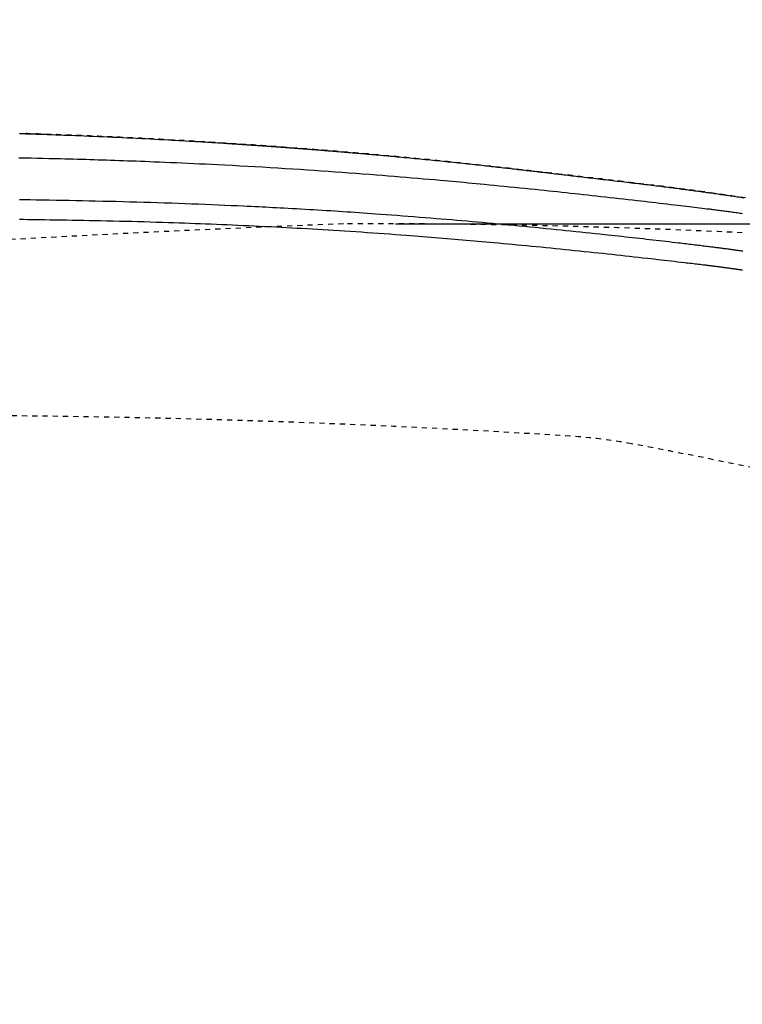
# Model space of a CAD drawing. Extents: x 0 to 2000, y 115 to 2915.
# Drawn here: x 781 to 922, y 2468 to 2660 of the extents above; entities that cross this region are included whole.
import ezdxf
from ezdxf.enums import TextEntityAlignment as Align

# ---------------------------------------------------------------- set-up
doc = ezdxf.new("R2010")
doc.units = 0
doc.header["$MEASUREMENT"] = 0
doc.linetypes.add('EXLTYPE2', pattern=[2, 1, -1])
doc.layers.get('0').update_dxf_attribs({"linetype": 'CONTINUOUS'})
for name, color, linetype in [('便器', 7, 'CONTINUOUS'), ('便座', 7, 'CONTINUOUS'), ('寸法', 7, 'CONTINUOUS')]:
    doc.layers.add(name, color=color, linetype=linetype)
doc.styles.add('EXCADDIM1', font='monotxt', dxfattribs={"width": 0.84, "bigfont": 'extfont'})
doc.styles.add('EXCADSTD', font='monotxt', dxfattribs={"bigfont": 'extfont'})
doc.styles.get("Standard").update_dxf_attribs({"font": 'monotxt', "bigfont": 'extfont'})
doc.dimstyles.get("Standard").update_dxf_attribs({"dimtxt": 0.18, "dimasz": 0.18, "dimexe": 0.18, "dimexo": 0.0625, "dimgap": 0.09, "dimtad": 0, "dimtih": 1, "dimtoh": 1, "dimdec": 4, "dimzin": 0, "dimtxsty": 'STANDARD', "dimcen": 0.09, "dimazin": 3, "dimtfac": 1, "dimtdec": 4, "dimtmove": 0, "dimatfit": 3, "dimtolj": 1, "dimtzin": 0})

# ---------------------------------------------------------------- blocks, each defined once
blk = doc.blocks.new('*D14')
at = {"layer": '便器', "color": 3, "linetype": 'CONTINUOUS'}
for p, q in [((854.006811, 2620.500069), (1218, 2620.500069)), ((1208, 2620.500069), (1203, 2590.500069)), ((1208, 2620.500069), (1208, 2265.49997)), ((1213, 2590.500069), (1208, 2620.500069)), ((1203, 2295.49997), (1208, 2265.49997)), ((1208, 2265.49997), (1213, 2295.49997)), ((854.006811, 2265.49997), (1218, 2265.49997))]:
    blk.add_line(p, q, dxfattribs=at)
at = {"layer": '便器', "color": 2, "linetype": 'CONTINUOUS', "style": 'EXCADSTD', "width": 0.84}
blk.add_text('355', height=40, rotation=90, dxfattribs=at).set_placement((1204.5, 2443.000019), align=Align.CENTER)
blk = doc.blocks.new('_EX_NORM')
at = {"color": 0, "linetype": 'CONTINUOUS'}
for q in [(-1, 0.166667), (-1, 0), (-1, -0.166667)]:
    blk.add_line((0, 0), q, dxfattribs=at)
blk = doc.blocks.new('*D22')
at = {"layer": '寸法', "color": 3, "linetype": 'CONTINUOUS'}
for p, q in [((434.074076, 2448.0001), (434.074076, 2713)), ((1134.001471, 2448.0001), (1134.001471, 2713)), ((464.074076, 2708), (434.074076, 2703)), ((1134.001471, 2703), (1104.001471, 2708)), ((434.074076, 2703), (1134.001471, 2703)), ((434.074076, 2703), (464.074076, 2698)), ((1104.001471, 2698), (1134.001471, 2703))]:
    blk.add_line(p, q, dxfattribs=at)
at = {"layer": '寸法', "color": 2, "linetype": 'CONTINUOUS', "style": 'EXCADSTD', "width": 0.84}
blk.add_text('700', height=40, dxfattribs=at).set_placement((784.037773, 2706.5), align=Align.CENTER)

msp = doc.modelspace()

# ---------------------------------------------------------------- linework, layer by layer
at = {"layer": '便器', "color": 2, "linetype": 'EXLTYPE2'}
for centre, radius, start, end in [((1000.295209, -1376.448408), 4000, 92.241415, 95.677266), ((849.006811, 1120.500069), 1500, 87.225532, 90.196792), ((760.996442, 583.127051), 2000, 86.356166, 94.270671), ((881.749126, 2479.286008), 100, 79.475887, 86.356166), ((717.364739, 1594.425695), 1000, 72.584965, 79.475887)]:
    msp.add_arc(centre, radius, start, end, dxfattribs=at)
at = {"layer": '便座', "color": 6, "linetype": 'CONTINUOUS', "flags": 128}
for points in [[(780.722236, 2638.098278), (780.799292, 2638.096824), (780.876333, 2638.095316), (780.953141, 2638.09376), (781.0295, 2638.09216), (781.105194, 2638.09052), (781.157114, 2638.089364), (781.208615, 2638.088191), (781.2597, 2638.087001), (781.310372, 2638.085792), (781.360636, 2638.084565), (781.410494, 2638.083319), (781.45995, 2638.082053), (781.509009, 2638.080768), (781.557673, 2638.079462), (781.605946, 2638.078135), (781.653832, 2638.076787), (781.680104, 2638.076033), (781.706241, 2638.075275), (781.732227, 2638.074512), (781.758045, 2638.073748), (781.783677, 2638.072982), (781.809106, 2638.072217), (781.834315, 2638.071455), (781.859286, 2638.070695), (781.884004, 2638.069941), (781.908449, 2638.069193), (781.932606, 2638.068454), (781.942049, 2638.068164), (781.951295, 2638.067881), (781.960198, 2638.067608), (781.968608, 2638.067351), (781.976378, 2638.067113), (781.983359, 2638.066899), (781.989403, 2638.066714), (781.994361, 2638.066562), (781.998087, 2638.066448), (782.000431, 2638.066376), (782.001245, 2638.066351)], [(782.001245, 2638.066351), (782.025357, 2638.065519), (782.094648, 2638.063127), (782.204545, 2638.059335), (782.350479, 2638.054298), (782.527879, 2638.048176), (782.732173, 2638.041125), (782.958792, 2638.033304), (783.203164, 2638.02487), (783.460719, 2638.015981), (783.726886, 2638.006795), (783.997094, 2637.99747), (784.528256, 2637.979132), (785.058068, 2637.960808), (785.587225, 2637.942439), (786.116423, 2637.923969), (786.646357, 2637.905338), (787.177722, 2637.886491), (787.711214, 2637.867368), (788.247528, 2637.847914), (788.787359, 2637.82807), (789.331402, 2637.807778), (789.880353, 2637.786981), (790.743745, 2637.753591), (791.61918, 2637.718926), (792.505184, 2637.68307), (793.400282, 2637.646107), (794.302997, 2637.608119), (795.211854, 2637.569189), (796.125379, 2637.529401), (797.042095, 2637.488838), (797.960528, 2637.447583), (798.879202, 2637.405719), (799.796642, 2637.363329), (800.725769, 2637.319814), (801.651766, 2637.275849), (802.574295, 2637.23144), (803.49302, 2637.186593), (804.407603, 2637.141316), (805.31771, 2637.095614), (806.223002, 2637.049494), (807.123144, 2637.002962), (808.017799, 2636.956026), (808.906629, 2636.90869), (809.7893, 2636.860962), (810.457949, 2636.824314), (811.12299, 2636.787441), (811.784592, 2636.750345), (812.442924, 2636.713025), (813.098154, 2636.67548), (813.750451, 2636.637712), (814.399983, 2636.599719), (815.04692, 2636.561503), (815.691429, 2636.523063), (816.333679, 2636.4844), (816.97384, 2636.445513), (817.38049, 2636.420634), (817.785166, 2636.395746), (818.186676, 2636.370932), (818.583825, 2636.346273), (818.97542, 2636.321851), (819.360269, 2636.297749), (819.737176, 2636.274048), (820.104949, 2636.250831), (820.462395, 2636.228179), (820.808319, 2636.206175), (821.141529, 2636.1849), (821.290043, 2636.175391), (821.436327, 2636.166007), (821.58108, 2636.156702), (821.725005, 2636.147428), (821.8688, 2636.138139), (822.013168, 2636.12879), (822.158808, 2636.119333), (822.306421, 2636.109723), (822.456707, 2636.099912), (822.610368, 2636.089855), (822.768103, 2636.079505), (822.93207, 2636.06872), (823.100466, 2636.057617), (823.272849, 2636.046225), (823.44878, 2636.034573), (823.627815, 2636.022689), (823.809513, 2636.010601), (823.993433, 2635.998339), (824.179133, 2635.98593), (824.366171, 2635.973404), (824.554107, 2635.960789), (824.742497, 2635.948113), (824.933344, 2635.93524), (825.124202, 2635.922335), (825.315072, 2635.909397), (825.505951, 2635.896426), (825.696838, 2635.883423), (825.887732, 2635.870387), (826.07863, 2635.857319), (826.269532, 2635.84422), (826.460435, 2635.831088), (826.651339, 2635.817924), (826.842241, 2635.804728), (827.035492, 2635.791337), (827.228768, 2635.777912), (827.4221, 2635.764449), (827.615516, 2635.750948), (827.809045, 2635.737406), (828.002716, 2635.723821), (828.196559, 2635.710191), (828.390602, 2635.696514), (828.584874, 2635.682787), (828.779404, 2635.669009), (828.974222, 2635.655177), (829.171701, 2635.641123), (829.369376, 2635.627021), (829.567119, 2635.612881), (829.7648, 2635.598712), (829.962292, 2635.584522), (830.159467, 2635.570323), (830.356195, 2635.556122), (830.552348, 2635.541929), (830.747799, 2635.527754), (830.942418, 2635.513605), (831.136077, 2635.499493), (831.320658, 2635.48601), (831.504335, 2635.472562), (831.6872, 2635.459142), (831.869349, 2635.445744), (832.050875, 2635.432362), (832.231872, 2635.418988), (832.412435, 2635.405617), (832.592658, 2635.392241), (832.772635, 2635.378855), (832.95246, 2635.365451), (833.132227, 2635.352023), (833.327548, 2635.337401), (833.522897, 2635.322744), (833.718259, 2635.308054), (833.913621, 2635.293331), (834.108967, 2635.278577), (834.304283, 2635.263793), (834.499554, 2635.24898), (834.694766, 2635.23414), (834.889904, 2635.219273), (835.084953, 2635.20438), (835.2799, 2635.189464), (835.514079, 2635.171504), (835.748229, 2635.153499), (835.982492, 2635.135438), (836.217008, 2635.11731), (836.451919, 2635.099104), (836.687365, 2635.080808), (836.923489, 2635.06241), (837.16043, 2635.043899), (837.39833, 2635.025264), (837.63733, 2635.006493), (837.877572, 2634.987576), (838.194987, 2634.962506), (838.51452, 2634.937184), (838.835903, 2634.911631), (839.158872, 2634.885869), (839.483162, 2634.859918), (839.808505, 2634.8338), (840.134637, 2634.807536), (840.461291, 2634.781147), (840.788203, 2634.754654), (841.115107, 2634.728079), (841.441736, 2634.701442), (841.820689, 2634.670432), (842.198976, 2634.639363), (842.576661, 2634.608227), (842.953807, 2634.57702), (843.330478, 2634.545735), (843.706736, 2634.514368), (844.082646, 2634.482912), (844.45827, 2634.451361), (844.833671, 2634.41971), (845.208914, 2634.387953), (845.584062, 2634.356084), (846.004416, 2634.320233), (846.424714, 2634.284235), (846.84494, 2634.248092), (847.265077, 2634.211805), (847.685109, 2634.175375), (848.10502, 2634.138804), (848.524794, 2634.102093), (848.944415, 2634.065242), (849.363867, 2634.028254), (849.783133, 2633.991129), (850.202198, 2633.953868), (850.659119, 2633.913066), (851.115919, 2633.87209), (851.572735, 2633.830923), (852.029704, 2633.789552), (852.486964, 2633.747962), (852.944652, 2633.706137), (853.402906, 2633.664063), (853.861863, 2633.621725), (854.321661, 2633.579107), (854.782437, 2633.536195), (855.244328, 2633.492974), (855.746034, 2633.445795), (856.249034, 2633.39825), (856.753154, 2633.350354), (857.258219, 2633.302121), (857.764053, 2633.253567), (858.270481, 2633.204705), (858.777328, 2633.155551), (859.284418, 2633.106119), (859.791576, 2633.056423), (860.298627, 2633.006479), (860.805396, 2632.9563), (861.303532, 2632.906717), (861.801213, 2632.856922), (862.298428, 2632.806914), (862.795163, 2632.756693), (863.291408, 2632.70626), (863.78715, 2632.655613), (864.282378, 2632.604754), (864.777078, 2632.553681), (865.271241, 2632.502396), (865.764852, 2632.450897), (866.257901, 2632.399185), (866.709812, 2632.351548), (867.161195, 2632.30374), (867.612006, 2632.255772), (868.062202, 2632.207651), (868.511737, 2632.159388), (868.960568, 2632.110991), (869.408651, 2632.06247), (869.855941, 2632.013834), (870.302396, 2631.965092), (870.747969, 2631.916253), (871.192619, 2631.867326), (871.582576, 2631.824265), (871.971824, 2631.781143), (872.3604, 2631.737959), (872.748345, 2631.694712), (873.135696, 2631.651402), (873.522491, 2631.608028), (873.90877, 2631.56459), (874.294571, 2631.521086), (874.679932, 2631.477516), (875.064892, 2631.433879), (875.44949, 2631.390175), (875.79411, 2631.350925), (876.138453, 2631.311624), (876.482503, 2631.272277), (876.826245, 2631.232888), (877.169662, 2631.193461), (877.512739, 2631.154001), (877.855459, 2631.114513), (878.197806, 2631.075), (878.539765, 2631.035466), (878.881319, 2630.995916), (879.222452, 2630.956355), (879.544589, 2630.918943), (879.866374, 2630.881522), (880.187845, 2630.84409), (880.509039, 2630.806643), (880.829995, 2630.769179), (881.15075, 2630.731696), (881.471342, 2630.694191), (881.79181, 2630.656662), (882.112191, 2630.619106), (882.432523, 2630.58152), (882.752845, 2630.543903), (883.087447, 2630.504575), (883.422158, 2630.465201), (883.757057, 2630.425774), (884.092221, 2630.386285), (884.427731, 2630.346728), (884.763664, 2630.307093), (885.1001, 2630.267373), (885.437117, 2630.22756), (885.774795, 2630.187647), (886.113212, 2630.147625), (886.452446, 2630.107486), (886.840716, 2630.061524), (887.230149, 2630.015406), (887.620741, 2629.969138), (888.012488, 2629.922728), (888.405383, 2629.87618), (888.799424, 2629.829503), (889.194606, 2629.782701), (889.590923, 2629.735781), (889.988371, 2629.68875), (890.386945, 2629.641614), (890.786642, 2629.594379), (891.238677, 2629.541003), (891.692005, 2629.487518), (892.146496, 2629.433931), (892.60202, 2629.38025), (893.05845, 2629.326482), (893.515657, 2629.272636), (893.97351, 2629.218718), (894.431883, 2629.164738), (894.890646, 2629.110702), (895.349669, 2629.056619), (895.808825, 2629.002495), (896.277613, 2628.947203), (896.746376, 2628.891868), (897.215086, 2628.836481), (897.683713, 2628.781032), (898.152231, 2628.725512), (898.620609, 2628.669911), (899.08882, 2628.61422), (899.556835, 2628.558429), (900.024627, 2628.50253), (900.492165, 2628.446511), (900.959422, 2628.390365), (901.392621, 2628.338157), (901.825402, 2628.285844), (902.257612, 2628.233442), (902.689101, 2628.180963), (903.119716, 2628.128422), (903.549306, 2628.075834), (903.977718, 2628.023211), (904.404802, 2627.970569), (904.830404, 2627.917921), (905.254375, 2627.865282), (905.67656, 2627.812665), (906.0333, 2627.768044), (906.388745, 2627.723434), (906.742994, 2627.67882), (907.096144, 2627.634187), (907.448297, 2627.589519), (907.799549, 2627.544801), (908.15, 2627.500018), (908.499748, 2627.455155), (908.848893, 2627.410197), (909.197533, 2627.365128), (909.545767, 2627.319933), (909.853928, 2627.279788), (910.161884, 2627.239525), (910.469671, 2627.199137), (910.777326, 2627.158618), (911.084885, 2627.11796), (911.392385, 2627.077156), (911.699862, 2627.036199), (912.007351, 2626.995083), (912.31489, 2626.9538), (912.622514, 2626.912343), (912.930261, 2626.870706), (913.226228, 2626.830505), (913.522389, 2626.79012), (913.818793, 2626.749542), (914.115487, 2626.70876), (914.412519, 2626.667764), (914.709938, 2626.626543), (915.007791, 2626.585089), (915.306126, 2626.543389), (915.604992, 2626.501435), (915.904435, 2626.459217), (916.204506, 2626.416723), (916.514416, 2626.372638), (916.824986, 2626.328253), (917.136161, 2626.283574), (917.447882, 2626.238605), (917.760095, 2626.193349), (918.072744, 2626.14781), (918.385771, 2626.101992), (918.699122, 2626.0559), (919.012739, 2626.009537), (919.326566, 2625.962908), (919.640548, 2625.916016), (919.961376, 2625.867851), (920.282274, 2625.819421), (920.603205, 2625.770733), (920.924138, 2625.721791), (921.245038, 2625.672601), (921.565871, 2625.623169), (921.886604, 2625.5735)], [(780.607038, 2633.378984), (781.783468, 2633.354604), (782.956646, 2633.329623), (784.124457, 2633.304073), (785.284787, 2633.277988), (786.43552, 2633.251402), (787.574541, 2633.224347), (788.699737, 2633.196856), (789.538096, 2633.175849), (790.368427, 2633.154572), (791.191762, 2633.132984), (792.009139, 2633.111045), (792.821591, 2633.088712), (793.630153, 2633.065945), (794.435861, 2633.042704), (795.239749, 2633.018946), (796.042851, 2632.994632), (796.846203, 2632.96972), (797.65084, 2632.944168), (798.473726, 2632.917414), (799.299258, 2632.889945), (800.127671, 2632.861752), (800.959201, 2632.832829), (801.79408, 2632.803167), (802.632543, 2632.772759), (803.474825, 2632.741596), (804.32116, 2632.70967), (805.171782, 2632.676975), (806.026926, 2632.643501), (806.886825, 2632.609242), (807.976792, 2632.564965), (809.074723, 2632.519401), (810.180671, 2632.47252), (811.294686, 2632.424293), (812.416818, 2632.374692), (813.54712, 2632.323688), (814.685641, 2632.271251), (815.832434, 2632.217354), (816.987547, 2632.161966), (818.151034, 2632.105059), (819.322944, 2632.046605), (820.764711, 2631.973125), (822.217189, 2631.897356), (823.678461, 2631.819359), (825.146609, 2631.739194), (826.619714, 2631.656922), (828.09586, 2631.572603), (829.573129, 2631.486298), (831.049603, 2631.398067), (832.523364, 2631.307972), (833.992495, 2631.216072), (835.455078, 2631.122429), (836.823947, 2631.032772), (838.186132, 2630.941616), (839.542445, 2630.848954), (840.893696, 2630.754778), (842.240696, 2630.659079), (843.584256, 2630.561851), (844.925188, 2630.463084), (846.264301, 2630.36277), (847.602409, 2630.260902), (848.94032, 2630.157471), (850.278847, 2630.05247), (851.444745, 2629.959814), (852.609799, 2629.866148), (853.772085, 2629.771657), (854.929679, 2629.676528), (856.080656, 2629.580945), (857.223092, 2629.485095), (858.355062, 2629.389163), (859.474642, 2629.293336), (860.579908, 2629.197799), (861.668936, 2629.102738), (862.7398, 2629.008339), (863.530394, 2628.938036), (864.312167, 2628.867973), (865.087596, 2628.797914), (865.859159, 2628.727624), (866.629334, 2628.656865), (867.400597, 2628.585403), (868.175425, 2628.513), (868.956298, 2628.439421), (869.745691, 2628.364429), (870.546082, 2628.287788), (871.359949, 2628.209262), (872.302673, 2628.117601), (873.263001, 2628.02352), (874.23796, 2627.927332), (875.224578, 2627.829354), (876.219881, 2627.7299), (877.220895, 2627.629286), (878.224648, 2627.527827), (879.228166, 2627.425837), (880.228475, 2627.323632), (881.222603, 2627.221528), (882.207577, 2627.119838), (883.065661, 2627.030815), (883.915905, 2626.942189), (884.759873, 2626.853794), (885.599131, 2626.76546), (886.435244, 2626.677019), (887.269779, 2626.588303), (888.104299, 2626.499145), (888.94037, 2626.409374), (889.779559, 2626.318824), (890.623429, 2626.227325), (891.473547, 2626.13471), (892.33113, 2626.040847), (893.195524, 2625.945801), (894.065727, 2625.849673), (894.940736, 2625.752567), (895.819549, 2625.654584), (896.701163, 2625.555826), (897.584574, 2625.456395), (898.468781, 2625.356393), (899.352781, 2625.255922), (900.235571, 2625.155085), (901.116148, 2625.053982), (901.847817, 2624.969576), (902.577548, 2624.885044), (903.305638, 2624.800376), (904.032383, 2624.715559), (904.75808, 2624.630582), (905.483024, 2624.545432), (906.207511, 2624.460098), (906.931839, 2624.374569), (907.656303, 2624.288831), (908.381199, 2624.202874), (909.106824, 2624.116685), (909.642586, 2624.052964), (910.17743, 2623.989263), (910.70988, 2623.925738), (911.238461, 2623.86254), (911.761698, 2623.799825), (912.278114, 2623.737745), (912.786233, 2623.676454), (913.284581, 2623.616105), (913.771682, 2623.556853), (914.246059, 2623.498851), (914.706238, 2623.442251), (914.949553, 2623.412171), (915.189216, 2623.382424), (915.426185, 2623.352884), (915.661417, 2623.323427), (915.895872, 2623.293928), (916.130507, 2623.26426), (916.366281, 2623.2343), (916.604151, 2623.203922), (916.845076, 2623.173), (917.090014, 2623.14141), (917.339924, 2623.109027), (917.595539, 2623.075751), (917.856452, 2623.041619), (918.12203, 2623.006694), (918.391639, 2622.971037), (918.664647, 2622.934713), (918.940419, 2622.897784), (919.218324, 2622.860312), (919.497727, 2622.822361), (919.777995, 2622.783993), (920.058496, 2622.74527), (920.338595, 2622.706257), (920.607494, 2622.668454), (920.875825, 2622.630379), (921.14398, 2622.591971), (921.412348, 2622.553172), (921.681323, 2622.51392)], [(921.715472, 2615.127241), (921.486934, 2615.162009), (921.258246, 2615.196475), (921.029449, 2615.23062), (920.80045, 2615.26445), (920.571553, 2615.297928), (920.342928, 2615.331043), (920.114746, 2615.363783), (919.887178, 2615.396136), (919.660395, 2615.42809), (919.434568, 2615.459634), (919.209868, 2615.490755), (918.986466, 2615.521442), (918.764532, 2615.551683), (918.544237, 2615.581465), (918.325938, 2615.610753), (918.109173, 2615.639617), (917.893669, 2615.6681), (917.679154, 2615.696247), (917.465356, 2615.724104), (917.252002, 2615.751713), (917.038821, 2615.779119), (916.82554, 2615.806368), (916.611886, 2615.833502), (916.397587, 2615.860566), (916.182371, 2615.887605), (915.903809, 2615.922412), (915.623642, 2615.957222), (915.342236, 2615.992007), (915.059953, 2616.02674), (914.777159, 2616.061392), (914.494219, 2616.095935), (914.211498, 2616.130342), (913.929358, 2616.164584), (913.648167, 2616.198634), (913.368287, 2616.232463), (913.090084, 2616.266043), (912.732851, 2616.309114), (912.378252, 2616.351809), (912.025502, 2616.394218), (911.673815, 2616.43643), (911.322408, 2616.478533), (910.970495, 2616.520615), (910.617291, 2616.562766), (910.262011, 2616.605073), (909.90387, 2616.647626), (909.542083, 2616.690512), (909.175864, 2616.733821), (908.579442, 2616.804135), (907.971546, 2616.875535), (907.35406, 2616.947796), (906.72887, 2617.020696), (906.09786, 2617.09401), (905.462918, 2617.167515), (904.825926, 2617.240986), (904.188772, 2617.314202), (903.55334, 2617.386937), (902.921515, 2617.458967), (902.295182, 2617.530071), (901.588008, 2617.60997), (900.889049, 2617.68853), (900.196887, 2617.765914), (899.510105, 2617.842288), (898.827288, 2617.917814), (898.147018, 2617.992657), (897.467879, 2618.06698), (896.788453, 2618.140948), (896.107325, 2618.214723), (895.423076, 2618.288471), (894.734292, 2618.362355), (893.822359, 2618.45966), (892.901204, 2618.557373), (891.971844, 2618.655386), (891.035297, 2618.75359), (890.092582, 2618.851878), (889.144717, 2618.950141), (888.192718, 2619.048271), (887.237606, 2619.146161), (886.280397, 2619.243702), (885.32211, 2619.340786), (884.363762, 2619.437305), (883.312647, 2619.5425), (882.263031, 2619.646829), (881.215256, 2619.750239), (880.169666, 2619.852674), (879.126606, 2619.954081), (878.086419, 2620.054406), (877.049448, 2620.153593), (876.016039, 2620.251589), (874.986533, 2620.34834), (873.961276, 2620.443791), (872.94061, 2620.537888), (871.940265, 2620.629184), (870.943415, 2620.719233), (869.948773, 2620.808152), (868.95505, 2620.896059), (867.960959, 2620.983071), (866.965211, 2621.069305), (865.966517, 2621.154881), (864.963589, 2621.239914), (863.955139, 2621.324523), (862.939879, 2621.408826), (861.916521, 2621.492939), (860.843002, 2621.580279), (859.761873, 2621.667336), (858.675675, 2621.753904), (857.58695, 2621.839779), (856.498238, 2621.924753), (855.41208, 2622.008622), (854.331019, 2622.091179), (853.257594, 2622.17222), (852.194348, 2622.251538), (851.143821, 2622.328929), (850.108554, 2622.404186), (849.294034, 2622.462646), (848.489084, 2622.519734), (847.691925, 2622.575567), (846.900778, 2622.630264), (846.113863, 2622.683943), (845.329401, 2622.736723), (844.545611, 2622.788723), (843.760713, 2622.840061), (842.972929, 2622.890855), (842.180479, 2622.941224), (841.381582, 2622.991286), (840.556855, 2623.042244), (839.725666, 2623.092904), (838.890155, 2623.143166), (838.052461, 2623.192929), (837.214723, 2623.242092), (836.379081, 2623.290555), (835.547673, 2623.338216), (834.722639, 2623.384975), (833.906118, 2623.430731), (833.100248, 2623.475383), (832.30717, 2623.518831), (831.570134, 2623.558753), (830.843792, 2623.597631), (830.125486, 2623.635588), (829.412556, 2623.672746), (828.702345, 2623.709229), (827.992195, 2623.745159), (827.279446, 2623.78066), (826.561442, 2623.815855), (825.835522, 2623.850865), (825.09903, 2623.885815), (824.349307, 2623.920828), (823.175217, 2623.974583), (821.968275, 2624.028558), (820.732676, 2624.082544), (819.472615, 2624.136329), (818.19229, 2624.189701), (816.895896, 2624.24245), (815.587629, 2624.294365), (814.271684, 2624.345233), (812.952259, 2624.394846), (811.633548, 2624.44299), (810.319748, 2624.489456), (808.959473, 2624.535912), (807.607537, 2624.580394), (806.26239, 2624.622983), (804.922483, 2624.663757), (803.586267, 2624.702794), (802.252193, 2624.740175), (800.918711, 2624.775977), (799.584272, 2624.810281), (798.247327, 2624.843164), (796.906326, 2624.874707), (795.559721, 2624.904988), (794.263892, 2624.932872), (792.964366, 2624.959684), (791.664011, 2624.985436), (790.365695, 2625.010139), (789.072286, 2625.033807), (787.78665, 2625.056452), (786.511655, 2625.078086), (785.250168, 2625.098723), (784.005057, 2625.118373), (782.779189, 2625.137051), (781.575431, 2625.154767), (780.732617, 2625.166812)], [(780.711026, 2621.377999), (781.47424, 2621.368619), (782.240157, 2621.358948), (783.009752, 2621.348967), (783.783998, 2621.338659), (784.56387, 2621.328006), (785.613891, 2621.31323), (786.674628, 2621.297775), (787.745056, 2621.281605), (788.824152, 2621.264688), (789.910891, 2621.246989), (791.004251, 2621.228475), (792.103208, 2621.209112), (793.206737, 2621.188865), (794.313815, 2621.167702), (795.423419, 2621.145588), (796.534524, 2621.122489), (797.750875, 2621.096056), (798.966844, 2621.068418), (800.181479, 2621.039588), (801.393826, 2621.009579), (802.602931, 2620.978407), (803.807843, 2620.946084), (805.007606, 2620.912625), (806.201269, 2620.878044), (807.387877, 2620.842353), (808.566477, 2620.805568), (809.736116, 2620.767701), (810.798428, 2620.7321), (811.853523, 2620.695602), (812.902493, 2620.658205), (813.946428, 2620.619905), (814.986419, 2620.5807), (816.023558, 2620.540587), (817.058936, 2620.499564), (818.093644, 2620.457628), (819.128772, 2620.414777), (820.165413, 2620.371007), (821.204656, 2620.326316), (822.247975, 2620.280674), (823.294415, 2620.234116), (824.343399, 2620.186648), (825.394348, 2620.13828), (826.446685, 2620.089017), (827.499832, 2620.03887), (828.553211, 2619.987844), (829.606246, 2619.935949), (830.658357, 2619.883191), (831.708967, 2619.82958), (832.7575, 2619.775122), (833.77669, 2619.721245), (834.794461, 2619.666469), (835.811914, 2619.610694), (836.830151, 2619.553816), (837.850273, 2619.495733), (838.873381, 2619.436343), (839.900577, 2619.375543), (840.932963, 2619.313232), (841.971639, 2619.249307), (843.017708, 2619.183666), (844.07227, 2619.116207), (845.166244, 2619.044878), (846.267885, 2618.971737), (847.37471, 2618.897002), (848.484237, 2618.820892), (849.593983, 2618.743626), (850.701466, 2618.665422), (851.804204, 2618.5865), (852.899713, 2618.507078), (853.985513, 2618.427375), (855.05912, 2618.34761), (856.118052, 2618.268002), (856.939339, 2618.205613), (857.751089, 2618.143376), (858.554378, 2618.08121), (859.350281, 2618.019035), (860.139874, 2617.95677), (860.924233, 2617.894336), (861.704433, 2617.831651), (862.48155, 2617.768634), (863.25666, 2617.705207), (864.030839, 2617.641287), (864.805162, 2617.576795), (865.550762, 2617.514173), (866.29798, 2617.450902), (867.047305, 2617.386936), (867.799227, 2617.32223), (868.554236, 2617.256737), (869.312822, 2617.190412), (870.075473, 2617.12321), (870.842681, 2617.055085), (871.614934, 2616.98599), (872.392723, 2616.915882), (873.176537, 2616.844713), (874.075026, 2616.762509), (874.981064, 2616.678958), (875.893786, 2616.594142), (876.812326, 2616.508143), (877.735819, 2616.421043), (878.663398, 2616.332924), (879.5942, 2616.243866), (880.527357, 2616.153953), (881.462004, 2616.063265), (882.397276, 2615.971884), (883.332308, 2615.879892), (884.267221, 2615.787275), (885.20127, 2615.694107), (886.134698, 2615.60037), (887.067749, 2615.506044), (888.000667, 2615.411109), (888.933695, 2615.315545), (889.867077, 2615.219334), (890.801056, 2615.122454), (891.735877, 2615.024887), (892.671783, 2614.926612), (893.609018, 2614.827611), (894.470003, 2614.736151), (895.332174, 2614.644068), (896.195395, 2614.551367), (897.059528, 2614.458054), (897.924436, 2614.364133), (898.789983, 2614.269611), (899.656032, 2614.174491), (900.522446, 2614.07878), (901.389089, 2613.982482), (902.255822, 2613.885603), (903.12251, 2613.788148), (903.792278, 2613.712433), (904.461201, 2613.636468), (905.128545, 2613.560342), (905.793575, 2613.484147), (906.455554, 2613.407972), (907.113748, 2613.331909), (907.767422, 2613.256047), (908.41584, 2613.180478), (909.058267, 2613.105291), (909.693968, 2613.030577), (910.322207, 2612.956427), (910.678802, 2612.914198), (911.03231, 2612.872233), (911.382339, 2612.830584), (911.728499, 2612.7893), (912.070399, 2612.748431), (912.407647, 2612.708026), (912.739853, 2612.668137), (913.066624, 2612.628812), (913.38757, 2612.590103), (913.7023, 2612.552058), (914.010423, 2612.514727), (914.150358, 2612.497745), (914.289004, 2612.480903), (914.42656, 2612.464176), (914.563227, 2612.447542), (914.699207, 2612.430976), (914.8347, 2612.414456), (914.969907, 2612.397957), (915.105029, 2612.381457), (915.240267, 2612.364931), (915.375822, 2612.348356), (915.511894, 2612.331708), (915.602988, 2612.320558), (915.694478, 2612.309349), (915.786442, 2612.298065), (915.878958, 2612.28669), (915.972103, 2612.275209), (916.065954, 2612.263604), (916.16059, 2612.251861), (916.256087, 2612.239963), (916.352523, 2612.227893), (916.449976, 2612.215637), (916.548523, 2612.203177), (916.663369, 2612.18857), (916.779753, 2612.173675), (916.897663, 2612.158493), (917.017085, 2612.143027), (917.138005, 2612.127279), (917.260412, 2612.11125), (917.384292, 2612.094943), (917.509631, 2612.07836), (917.636417, 2612.061502), (917.764636, 2612.044372), (917.894276, 2612.026971), (918.065372, 2612.003887), (918.238493, 2611.980397), (918.413274, 2611.956554), (918.589347, 2611.932407), (918.766344, 2611.908007), (918.9439, 2611.883406), (919.121648, 2611.858655), (919.29922, 2611.833805), (919.47625, 2611.808907), (919.65237, 2611.784011), (919.827215, 2611.759169), (920.000539, 2611.734415), (920.172317, 2611.709753), (920.342647, 2611.685174), (920.511627, 2611.660664), (920.679355, 2611.636212), (920.845929, 2611.611806), (921.011447, 2611.587435), (921.176006, 2611.563087), (921.339705, 2611.538751), (921.502642, 2611.514413), (921.664915, 2611.490064)]]:
    msp.add_lwpolyline(points, dxfattribs=at)
at = {"layer": '便座', "color": 6, "linetype": 'EXLTYPE2', "flags": 128}
msp.add_lwpolyline([(1139.281666, 2443.000027), (1139.281657, 2443.004915), (1139.281632, 2443.019021), (1139.281592, 2443.041511), (1139.281538, 2443.071547), (1139.281473, 2443.108296), (1139.281397, 2443.150921), (1139.281313, 2443.198586), (1139.28122, 2443.250457), (1139.281122, 2443.305698), (1139.28102, 2443.363473), (1139.280914, 2443.422946), (1139.280606, 2443.592238), (1139.280245, 2443.767614), (1139.279788, 2443.948553), (1139.279194, 2444.134537), (1139.278422, 2444.325046), (1139.277429, 2444.519562), (1139.276175, 2444.717564), (1139.274616, 2444.918534), (1139.272712, 2445.121952), (1139.27042, 2445.327299), (1139.267699, 2445.534055), (1139.26281, 2445.842673), (1139.256928, 2446.152946), (1139.250095, 2446.46457), (1139.242356, 2446.777238), (1139.233755, 2447.090645), (1139.224335, 2447.404486), (1139.21414, 2447.718455), (1139.203213, 2448.032245), (1139.191599, 2448.345553), (1139.179341, 2448.658072), (1139.166482, 2448.969496), (1139.152933, 2449.282494), (1139.138837, 2449.593915), (1139.124214, 2449.903609), (1139.109084, 2450.211425), (1139.093469, 2450.517214), (1139.077387, 2450.820825), (1139.06086, 2451.122109), (1139.043908, 2451.420914), (1139.026551, 2451.717092), (1139.008808, 2452.01049), (1138.990702, 2452.300961), (1138.975462, 2452.538924), (1138.959975, 2452.774991), (1138.94423, 2453.009369), (1138.928215, 2453.24227), (1138.911919, 2453.473901), (1138.89533, 2453.704472), (1138.878438, 2453.934191), (1138.86123, 2454.163269), (1138.843696, 2454.391913), (1138.825823, 2454.620334), (1138.807601, 2454.84874), (1138.790494, 2455.059353), (1138.773136, 2455.269568), (1138.755585, 2455.478826), (1138.737897, 2455.686565), (1138.720129, 2455.892223), (1138.702337, 2456.095238), (1138.684579, 2456.295049), (1138.66691, 2456.491094), (1138.649387, 2456.682813), (1138.632068, 2456.869642), (1138.615008, 2457.051021), (1138.598004, 2457.229099), (1138.581239, 2457.401928), (1138.564627, 2457.570445), (1138.548082, 2457.735587), (1138.531517, 2457.898289), (1138.514846, 2458.059488), (1138.497983, 2458.22012), (1138.480842, 2458.381122), (1138.463336, 2458.543429), (1138.445379, 2458.707979), (1138.426884, 2458.875707), (1138.377372, 2459.317655), (1138.324049, 2459.783427), (1138.267094, 2460.270502), (1138.206688, 2460.776361), (1138.143011, 2461.298485), (1138.076242, 2461.834353), (1138.006563, 2462.381446), (1137.934152, 2462.937245), (1137.859191, 2463.499229), (1137.781859, 2464.06488), (1137.702336, 2464.631676), (1137.577078, 2465.494335), (1137.44687, 2466.354675), (1137.311437, 2467.213572), (1137.170508, 2468.071902), (1137.023808, 2468.930541), (1136.871066, 2469.790364), (1136.712007, 2470.652248), (1136.546359, 2471.517069), (1136.373849, 2472.385701), (1136.194204, 2473.259022), (1136.007151, 2474.137908), (1135.744361, 2475.326389), (1135.468569, 2476.523889), (1135.180599, 2477.727836), (1134.88127, 2478.935661), (1134.571406, 2480.144793), (1134.251827, 2481.352661), (1133.923355, 2482.556694), (1133.586812, 2483.754323), (1133.243019, 2484.942976), (1132.892798, 2486.120083), (1132.536971, 2487.283074), (1132.200624, 2488.353247), (1131.859769, 2489.410069), (1131.514058, 2490.454701), (1131.163143, 2491.488306), (1130.806678, 2492.512045), (1130.444315, 2493.527082), (1130.075707, 2494.534577), (1129.700506, 2495.535694), (1129.318366, 2496.531594), (1128.928939, 2497.52344), (1128.531879, 2498.512394), (1128.139301, 2499.469495), (1127.739318, 2500.424717), (1127.332028, 2501.377805), (1126.91753, 2502.328507), (1126.495924, 2503.27657), (1126.067308, 2504.22174), (1125.631781, 2505.163764), (1125.189443, 2506.102389), (1124.740392, 2507.037362), (1124.284727, 2507.96843), (1123.822548, 2508.895339), (1123.369022, 2509.788437), (1122.909402, 2510.677501), (1122.443607, 2511.562634), (1121.971555, 2512.443936), (1121.493163, 2513.321509), (1121.008349, 2514.195453), (1120.517032, 2515.06587), (1120.01913, 2515.93286), (1119.51456, 2516.796525), (1119.003241, 2517.656966), (1118.48509, 2518.514283), (1117.960297, 2519.368172), (1117.428863, 2520.21877), (1116.891057, 2521.065805), (1116.347147, 2521.909005), (1115.797399, 2522.748098), (1115.242082, 2523.582814), (1114.681463, 2524.412879), (1114.11581, 2525.238024), (1113.54539, 2526.057975), (1112.970473, 2526.872462), (1112.391324, 2527.681212), (1111.808933, 2528.482986), (1111.222436, 2529.27917), (1110.631679, 2530.070168), (1110.036509, 2530.856381), (1109.436771, 2531.638212), (1108.832312, 2532.416064), (1108.222978, 2533.190339), (1107.608615, 2533.961439), (1106.98907, 2534.729767), (1106.364188, 2535.495725), (1105.733817, 2536.259717), (1105.044469, 2537.085683), (1104.34874, 2537.909649), (1103.646878, 2538.731454), (1102.939129, 2539.550935), (1102.225738, 2540.367931), (1101.506952, 2541.182278), (1100.783018, 2541.993815), (1100.054181, 2542.802379), (1099.320688, 2543.607809), (1098.582785, 2544.409941), (1097.840719, 2545.208615), (1097.036647, 2546.065225), (1096.227889, 2546.91774), (1095.414304, 2547.766269), (1094.595753, 2548.610921), (1093.772099, 2549.451806), (1092.943201, 2550.289032), (1092.108921, 2551.12271), (1091.26912, 2551.952949), (1090.42366, 2552.779857), (1089.5724, 2553.603545), (1088.715203, 2554.424121), (1087.790145, 2555.299883), (1086.858504, 2556.171856), (1085.920675, 2557.039697), (1084.97705, 2557.903063), (1084.028023, 2558.76161), (1083.073986, 2559.614996), (1082.115334, 2560.462877), (1081.15246, 2561.304911), (1080.185756, 2562.140754), (1079.215616, 2562.970063), (1078.242434, 2563.792495), (1077.266845, 2564.60751), (1076.288463, 2565.415441), (1075.307144, 2566.216415), (1074.322743, 2567.010564), (1073.335115, 2567.798018), (1072.344115, 2568.578906), (1071.349598, 2569.353358), (1070.351419, 2570.121504), (1069.349433, 2570.883474), (1068.343496, 2571.639398), (1067.333462, 2572.389406), (1066.319555, 2573.133356), (1065.301444, 2573.871508), (1064.279164, 2574.603847), (1063.252747, 2575.330359), (1062.222229, 2576.051028), (1061.187643, 2576.76584), (1060.149024, 2577.474778), (1059.106407, 2578.177829), (1058.059825, 2578.874978), (1057.009313, 2579.566208), (1055.954905, 2580.251506), (1054.896313, 2580.931057), (1053.833886, 2581.604628), (1052.767651, 2582.272188), (1051.697638, 2582.933707), (1050.623875, 2583.589157), (1049.546389, 2584.238506), (1048.46521, 2584.881727), (1047.380366, 2585.518788), (1046.291885, 2586.14966), (1045.199796, 2586.774315), (1044.104127, 2587.392721), (1043.004439, 2588.005113), (1041.901715, 2588.610949), (1040.796473, 2589.209957), (1039.689232, 2589.801865), (1038.58051, 2590.386401), (1037.470826, 2590.963293), (1036.360699, 2591.53227), (1035.250647, 2592.093058), (1034.141189, 2592.645387), (1033.032843, 2593.188984), (1031.926128, 2593.723577), (1030.821371, 2594.249014), (1029.717913, 2594.765727), (1028.614906, 2595.274267), (1027.511499, 2595.775185), (1026.406842, 2596.269033), (1025.300087, 2596.75636), (1024.190384, 2597.237719), (1023.076882, 2597.71366), (1021.958733, 2598.184735), (1020.835086, 2598.651495), (1019.705092, 2599.11449), (1018.381377, 2599.649106), (1017.048653, 2600.179337), (1015.707652, 2600.705147), (1014.35911, 2601.226502), (1013.003761, 2601.743368), (1011.64234, 2602.255708), (1010.275582, 2602.76349), (1008.904222, 2603.266678), (1007.528993, 2603.765237), (1006.150631, 2604.259133), (1004.769871, 2604.748332), (1003.192215, 2605.300748), (1001.611952, 2605.847171), (1000.028639, 2606.387769), (998.441834, 2606.922712), (996.851097, 2607.452165), (995.255984, 2607.976299), (993.656054, 2608.49528), (992.050866, 2609.009278), (990.439978, 2609.518459), (988.822947, 2610.022994), (987.199333, 2610.523048), (985.366623, 2611.079776), (983.526244, 2611.630729), (981.679403, 2612.175579), (979.827303, 2612.713997), (977.97115, 2613.245652), (976.112149, 2613.770215), (974.251504, 2614.287358), (972.39042, 2614.79675), (970.530101, 2615.298063), (968.671754, 2615.790967), (966.816582, 2616.275133), (964.965326, 2616.750362), (963.117915, 2617.216709), (961.273813, 2617.674361), (959.432483, 2618.123506), (957.59339, 2618.56433), (955.755996, 2618.99702), (953.919767, 2619.421765), (952.084165, 2619.838751), (950.248654, 2620.248165), (948.412698, 2620.650195), (946.575762, 2621.045027), (944.737121, 2621.432856), (942.897498, 2621.813444), (941.05743, 2622.186561), (939.217452, 2622.551978), (937.3781, 2622.909468), (935.539911, 2623.2588), (933.703421, 2623.599746), (931.869165, 2623.932077), (930.03768, 2624.255564), (928.209502, 2624.569979), (926.385167, 2624.875092), (924.565184, 2625.170781), (922.748643, 2625.457558), (920.934607, 2625.736041), (919.122141, 2626.006845), (917.310308, 2626.270587), (915.498171, 2626.527884), (913.684795, 2626.779352), (911.869244, 2627.025608), (910.05058, 2627.267269), (908.227868, 2627.50495), (906.400172, 2627.739269), (904.371643, 2627.995222), (902.336281, 2628.248128), (900.294502, 2628.498301), (898.24672, 2628.746053), (896.193348, 2628.991699), (894.1348, 2629.235552), (892.071491, 2629.477926), (890.003834, 2629.719133), (887.932243, 2629.959488), (885.857133, 2630.199303), (883.778917, 2630.438893), (881.496609, 2630.701583), (879.2091, 2630.963959), (876.914428, 2631.225604), (874.610628, 2631.486098), (872.295737, 2631.745023), (869.967791, 2632.001961), (867.624826, 2632.256492), (865.264879, 2632.508198), (862.885986, 2632.75666), (860.486183, 2633.00146), (858.063506, 2633.24218), (855.507785, 2633.488834), (852.930508, 2633.730323), (850.337218, 2633.966386), (847.733457, 2634.196767), (845.124766, 2634.421207), (842.516687, 2634.639449), (839.914761, 2634.851235), (837.324531, 2635.056306), (834.751538, 2635.254406), (832.201323, 2635.445276), (829.679429, 2635.628657), (827.965832, 2635.750191), (826.267362, 2635.868162), (824.583167, 2635.982665), (822.912393, 2636.093793), (821.254189, 2636.201639), (819.607701, 2636.306298), (817.972077, 2636.407862), (816.346463, 2636.506426), (814.730008, 2636.602081), (813.121858, 2636.694923), (811.52116, 2636.785044), (810.656852, 2636.832771), (809.799499, 2636.879515), (808.954118, 2636.925069), (808.125724, 2636.969222), (807.319332, 2637.011766), (806.539958, 2637.052491), (805.792617, 2637.091187), (805.082325, 2637.127646), (804.414097, 2637.161658), (803.792948, 2637.193014), (803.223894, 2637.221505), (803.083684, 2637.228486), (802.946213, 2637.235313), (802.810293, 2637.24204), (802.674735, 2637.248725), (802.538351, 2637.255423), (802.399951, 2637.262191), (802.258347, 2637.269085), (802.11235, 2637.276161), (801.960772, 2637.283475), (801.802423, 2637.291084), (801.636114, 2637.299043), (801.46497, 2637.307205), (801.285872, 2637.315717), (801.099612, 2637.32454), (800.906984, 2637.333638), (800.70878, 2637.342969), (800.505794, 2637.352497), (800.298818, 2637.362182), (800.088646, 2637.371985), (799.87607, 2637.381869), (799.661884, 2637.391793), (799.44688, 2637.401721), (799.199942, 2637.413077), (798.952938, 2637.424387), (798.705836, 2637.435652), (798.458603, 2637.446872), (798.211206, 2637.45805), (797.963612, 2637.469186), (797.715788, 2637.48028), (797.467701, 2637.491335), (797.219319, 2637.502352), (796.970609, 2637.513331), (796.721538, 2637.524273), (796.398346, 2637.538393), (796.073997, 2637.552473), (795.747995, 2637.566533), (795.419844, 2637.580593), (795.089049, 2637.594672), (794.755112, 2637.608789), (794.417538, 2637.622964), (794.075831, 2637.637217), (793.729494, 2637.651567), (793.378031, 2637.666034), (793.020947, 2637.680638), (792.536219, 2637.700314), (792.042298, 2637.720188), (791.540847, 2637.740183), (791.033527, 2637.760221), (790.522, 2637.780224), (790.007927, 2637.800113), (789.492969, 2637.81981), (788.978788, 2637.839238), (788.467045, 2637.858319), (787.959403, 2637.876974), (787.457521, 2637.895125), (787.084635, 2637.90841), (786.715446, 2637.921399), (786.349451, 2637.934128), (785.986149, 2637.946629), (785.625036, 2637.958936), (785.26561, 2637.971084), (784.907369, 2637.983107), (784.549811, 2637.995037), (784.192433, 2638.00691), (783.834733, 2638.018759), (783.476208, 2638.030618), (783.276621, 2638.037218), (783.080003, 2638.04372), (782.889732, 2638.050012), (782.709189, 2638.055982), (782.541754, 2638.061519), (782.390805, 2638.066511), (782.259723, 2638.070846), (782.151887, 2638.074412), (782.070677, 2638.077097), (782.019472, 2638.078791), (782.001653, 2638.07938)], dxfattribs=at)

# ---------------------------------------------------------------- dimensions: what is measured, and where the dimension line sits
at = {"layer": '便器', "color": 3, "linetype": 'CONTINUOUS'}
dim = msp.add_linear_dim(base=(1208, 2265.49997), p1=(849.006811, 2620.500069), p2=(849.006811, 2265.49997), angle=90, text='355', dimstyle='STANDARD', override={"dimtxt": 40, "dimasz": 30, "dimexe": 10, "dimexo": 5, "dimgap": 3.5, "dimtad": 1, "dimjust": 0, "dimtih": 0, "dimtoh": 0, "dimdec": 2, "dimzin": 8, "dimtxsty": 'EXCADDIM1', "dimblk1": '_EX_NORM', "dimblk2": '_EX_NORM', "dimsah": 1, "dimse1": 0, "dimse2": 0, "dimclrd": 3, "dimclre": 3, "dimclrt": 2, "dimtmove": 2}, dxfattribs=at)
dim.commit()
dim.dimension.update_dxf_attribs({"geometry": '*D14', "text_midpoint": (1184.5, 2443.000019), "dimtype": 160})
at = {"layer": '寸法', "color": 3, "linetype": 'CONTINUOUS'}
dim = msp.add_linear_dim(base=(1134.001471, 2703), p1=(434.074076, 2443.0001), p2=(1134.001471, 2443.0001), text='700', dimstyle='STANDARD', override={"dimtxt": 40, "dimasz": 30, "dimexe": 10, "dimexo": 5, "dimgap": 3.5, "dimtad": 1, "dimjust": 0, "dimtih": 0, "dimtoh": 0, "dimdec": 2, "dimzin": 8, "dimtxsty": 'EXCADDIM1', "dimblk1": '_EX_NORM', "dimblk2": '_EX_NORM', "dimsah": 1, "dimse1": 0, "dimse2": 0, "dimclrd": 3, "dimclre": 3, "dimclrt": 2, "dimtmove": 2}, dxfattribs=at)
dim.commit()
dim.dimension.update_dxf_attribs({"geometry": '*D22', "text_midpoint": (784.037773, 2726.5), "dimtype": 160})

doc.saveas('drawing.dxf')
